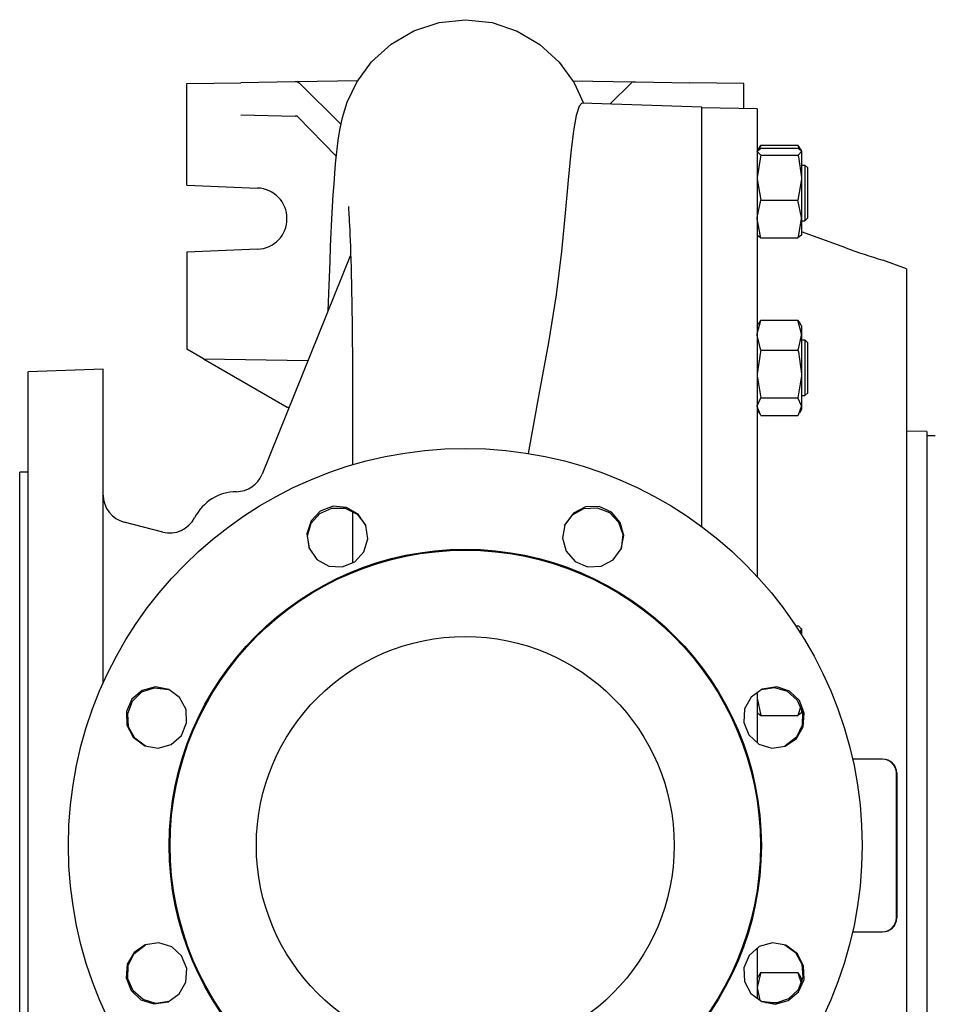
# Model space of a CAD drawing. Extents: x 0 to 210, y 0 to 297.
# Drawn here: x 44 to 64, y 76 to 98 of the extents above; entities that cross this region are included whole.
import ezdxf

# ---------------------------------------------------------------- set-up
doc = ezdxf.new("R2010")
doc.units = 0
doc.layers.get('0').update_dxf_attribs({"color": 3, "linetype": 'CONTINUOUS'})
doc.layers.add('1', color=3, linetype='CONTINUOUS')

# ---------------------------------------------------------------- blocks, each defined once
blk = doc.blocks.new('C', base_point=(145.297, 103.58))
at = {"color": 0, "linetype": 'CONTINUOUS'}
for p, q in [((47.357, 96.395), (48.569, 96.413)), ((47.357, 94.113), (47.357, 96.395)), ((49.787, 96.431), (48.569, 96.413)), ((49.837, 96.432), (49.787, 96.431)), ((51.19, 96.452), (49.837, 96.432)), ((49.876, 96.413), (50.817, 95.486)), ((56.023, 96.452), (57.376, 96.432)), ((57.338, 96.413), (56.853, 95.935)), ((57.376, 96.432), (57.426, 96.431)), ((57.426, 96.431), (58.644, 96.413)), ((59.857, 96.395), (58.644, 96.413)), ((59.857, 95.829), (59.857, 96.395)), ((58.919, 95.863), (56.224, 95.957)), ((48.569, 95.695), (49.787, 95.66)), ((49.837, 95.659), (49.787, 95.66)), ((49.84, 95.658), (49.837, 95.658)), ((49.852, 95.651), (50.713, 94.765)), ((58.919, 86.449), (58.919, 95.863)), ((60.157, 95.824), (58.919, 95.846)), ((60.157, 95.824), (60.157, 85.336)), ((60.24, 95.011), (61.073, 95.011)), ((60.157, 94.878), (60.163, 94.889)), ((60.163, 94.889), (60.197, 94.948)), ((60.24, 94.948), (61.073, 94.948)), ((60.24, 94.788), (61.073, 94.788)), ((61.151, 94.889), (61.116, 94.948)), ((61.157, 94.878), (61.151, 94.889)), ((61.157, 94.878), (61.157, 94.868)), ((61.157, 94.868), (61.157, 94.284)), ((61.157, 94.566), (61.232, 94.566)), ((61.232, 94.566), (61.232, 93.316)), ((61.294, 94.503), (61.232, 94.566)), ((61.294, 93.378), (61.294, 94.503)), ((47.357, 94.113), (48.946, 94.05)), ((61.157, 94.284), (61.157, 93.357)), ((60.24, 93.78), (61.073, 93.78)), ((61.157, 93.357), (61.157, 93.003)), ((61.157, 93.316), (61.232, 93.316)), ((61.294, 93.378), (61.232, 93.316)), ((60.157, 93.003), (60.163, 92.993)), ((61.157, 93.003), (61.151, 92.993)), ((62.145, 92.707), (61.157, 93.068)), ((60.24, 92.933), (61.073, 92.933)), ((48.946, 92.676), (47.357, 92.613)), ((47.357, 92.613), (47.357, 90.434)), ((51.035, 92.542), (49.046, 87.629)), ((63.507, 92.24), (62.977, 92.433)), ((63.507, 92.24), (63.507, 79.301)), ((60.157, 90.955), (60.197, 91.025)), ((60.24, 91.088), (61.073, 91.088)), ((61.157, 90.955), (61.116, 91.025)), ((61.157, 90.955), (61.157, 90.751)), ((61.157, 90.751), (61.157, 89.879)), ((61.157, 90.643), (61.232, 90.643)), ((61.232, 90.643), (61.232, 89.393)), ((61.294, 90.58), (61.232, 90.643)), ((61.294, 89.455), (61.294, 90.58)), ((47.733, 90.217), (47.357, 90.434)), ((60.24, 90.414), (61.073, 90.414)), ((47.733, 90.217), (50.08, 90.181)), ((47.733, 90.217), (49.608, 89.134)), ((45.482, 89.985), (43.794, 89.926)), ((43.794, 79.301), (43.794, 89.926)), ((45.482, 82.948), (45.482, 89.985)), ((61.157, 89.879), (61.157, 89.145)), ((51.075, 89.594), (51.075, 87.84)), ((60.24, 89.344), (61.073, 89.344)), ((61.157, 89.393), (61.232, 89.393)), ((61.294, 89.455), (61.232, 89.393)), ((60.157, 89.08), (60.197, 89.01)), ((61.157, 89.08), (61.116, 89.01)), ((61.157, 89.145), (61.157, 89.08)), ((60.24, 88.947), (61.073, 88.947)), ((63.969, 88.585), (63.507, 88.593)), ((63.969, 88.585), (63.969, 79.301)), ((64.157, 88.488), (63.969, 88.492)), ((43.607, 79.301), (43.607, 87.676)), ((43.794, 87.676), (43.607, 87.676)), ((51.075, 86.803), (51.075, 85.632)), ((46.819, 86.331), (45.95, 86.555)), ((61.024, 84.231), (61.073, 84.231)), ((61.157, 84.161), (61.151, 84.171)), ((61.157, 84.161), (61.157, 84.151)), ((61.157, 84.151), (61.157, 84.025)), ((60.157, 82.744), (60.157, 81.598)), ((60.157, 82.286), (60.163, 82.276)), ((60.24, 82.216), (61.073, 82.216)), ((61.157, 82.286), (61.151, 82.276)), ((61.157, 82.371), (61.157, 82.286)), ((62.966, 81.238), (62.3, 81.238)), ((63.282, 77.674), (63.282, 80.927)), ((63.291, 80.927), (63.291, 79.301)), ((43.607, 70.926), (43.607, 79.301)), ((43.794, 68.676), (43.794, 79.301)), ((63.291, 79.301), (63.291, 77.674)), ((63.507, 79.301), (63.507, 66.361)), ((63.969, 79.301), (63.969, 70.016)), ((62.3, 77.363), (62.966, 77.363)), ((60.157, 77.004), (60.157, 75.857)), ((60.24, 76.449), (61.073, 76.449)), ((60.157, 76.316), (60.197, 76.385)), ((61.157, 76.316), (61.116, 76.385)), ((61.157, 76.316), (61.157, 76.23)), ((60.348, 75.774), (60.658, 75.774))]:
    blk.add_line(p, q, dxfattribs=at)
for points in [[(50.53, 91.295), (50.544, 91.682), (50.558, 92.052), (50.572, 92.404), (50.586, 92.739), (50.601, 93.056), (50.616, 93.355), (50.631, 93.637), (50.646, 93.901), (50.662, 94.147), (50.679, 94.377), (50.697, 94.592), (50.716, 94.793), (50.737, 94.986), (50.762, 95.177), (50.796, 95.382), (50.851, 95.631), (50.959, 95.975), (51.172, 96.422), (51.506, 96.881), (51.941, 97.276), (52.453, 97.576), (53.018, 97.763), (53.614, 97.827), (54.21, 97.76), (54.774, 97.57), (55.284, 97.268), (55.717, 96.87), (56.048, 96.41), (56.262, 95.956)], [(56.224, 95.957), (56.16, 95.889), (56.097, 95.68), (56.036, 95.331), (55.976, 94.847), (55.916, 94.23), (55.849, 93.488), (55.766, 92.626), (55.648, 91.653), (55.477, 90.582), (55.256, 89.421), (55.019, 88.094)], [(60.157, 94.868), (60.157, 94.874), (60.24, 94.948)], [(60.24, 94.788), (60.23, 94.793), (60.157, 94.868)], [(60.24, 94.788), (60.23, 94.752), (60.157, 94.284)], [(61.157, 94.868), (61.156, 94.874), (61.073, 94.948)], [(61.073, 94.788), (61.084, 94.793), (61.157, 94.868)], [(61.073, 94.788), (61.084, 94.752), (61.157, 94.284)], [(60.157, 94.284), (60.157, 94.246), (60.24, 93.78)], [(61.157, 94.284), (61.156, 94.246), (61.073, 93.78)], [(60.157, 93.357), (60.157, 93.388), (60.24, 93.78)], [(61.157, 93.357), (61.156, 93.388), (61.073, 93.78)], [(50.984, 93.636), (50.984, 93.631), (50.985, 93.616), (50.987, 93.591), (50.989, 93.554), (50.992, 93.507), (50.996, 93.45), (51, 93.381), (51.004, 93.302), (51.008, 93.211), (51.013, 93.11), (51.018, 92.997), (51.023, 92.874), (51.028, 92.74), (51.033, 92.595), (51.039, 92.439), (51.043, 92.272), (51.048, 92.095), (51.053, 91.908), (51.057, 91.711), (51.061, 91.505), (51.064, 91.291), (51.067, 91.068), (51.07, 90.837), (51.072, 90.599), (51.073, 90.356), (51.075, 90.106), (51.075, 89.852), (51.075, 89.594)], [(60.24, 92.933), (60.23, 92.963), (60.157, 93.357)], [(61.073, 92.933), (61.084, 92.963), (61.157, 93.357)], [(60.163, 92.993), (60.24, 92.933)], [(61.151, 92.993), (61.073, 92.933)], [(60.157, 90.751), (60.157, 90.776), (60.24, 91.088)], [(61.157, 90.751), (61.156, 90.776), (61.073, 91.088)], [(60.24, 90.414), (60.23, 90.438), (60.157, 90.751)], [(61.073, 90.414), (61.084, 90.438), (61.157, 90.751)], [(60.24, 90.414), (60.23, 90.376), (60.157, 89.879)], [(61.073, 90.414), (61.084, 90.376), (61.157, 89.879)], [(60.157, 89.879), (60.157, 89.839), (60.24, 89.344)], [(61.157, 89.879), (61.156, 89.839), (61.073, 89.344)], [(60.157, 89.145), (60.157, 89.16), (60.24, 89.344)], [(61.157, 89.145), (61.156, 89.16), (61.073, 89.344)], [(60.24, 88.947), (60.23, 88.961), (60.157, 89.145)], [(61.073, 88.947), (61.084, 88.961), (61.157, 89.145)], [(50.101, 85.967), (50.277, 85.719), (50.543, 85.57), (50.846, 85.551), (51.128, 85.665), (51.334, 85.89), (51.422, 86.181), (51.376, 86.481), (51.205, 86.733), (50.942, 86.886), (50.639, 86.91), (50.354, 86.801), (50.145, 86.58), (50.052, 86.291), (50.101, 85.967)], [(50.108, 85.95), (50.064, 86.244), (50.148, 86.528), (50.343, 86.751), (50.614, 86.871), (50.911, 86.866), (51.178, 86.735), (51.378, 86.476)], [(55.842, 86.493), (55.79, 86.193), (55.873, 85.901), (56.074, 85.673), (56.354, 85.554), (56.658, 85.567), (56.927, 85.71), (57.107, 85.955), (57.164, 86.254), (57.086, 86.548), (56.889, 86.78), (56.611, 86.904), (56.306, 86.896), (56.036, 86.757), (55.842, 86.493)], [(55.835, 86.476), (56.011, 86.715), (56.271, 86.857), (56.567, 86.877), (56.844, 86.77), (57.05, 86.556), (57.146, 86.275), (57.105, 85.95)], [(61.073, 84.231), (61.084, 84.225), (61.157, 84.151)], [(61.157, 84.151), (61.113, 84.094)], [(46.414, 81.536), (46.714, 81.484), (47.007, 81.567), (47.235, 81.769), (47.354, 82.049), (47.34, 82.353), (47.197, 82.621), (46.952, 82.801), (46.653, 82.858), (46.359, 82.78), (46.127, 82.583), (46.003, 82.305), (46.012, 82), (46.15, 81.73), (46.414, 81.536)], [(46.431, 81.529), (46.192, 81.705), (46.05, 81.965), (46.031, 82.261), (46.138, 82.538), (46.351, 82.744), (46.632, 82.84), (46.957, 82.799)], [(60.273, 82.806), (60.024, 82.63), (59.876, 82.365), (59.857, 82.061), (59.971, 81.779), (60.195, 81.574), (60.487, 81.485), (60.787, 81.531), (61.039, 81.702), (61.192, 81.965), (61.216, 82.269), (61.107, 82.553), (60.886, 82.762), (60.597, 82.856), (60.273, 82.806)], [(60.256, 82.799), (60.55, 82.843), (60.834, 82.76), (61.057, 82.564), (61.177, 82.293), (61.172, 81.996), (61.041, 81.73), (60.782, 81.529)], [(60.157, 82.64), (60.157, 82.608), (60.24, 82.216)], [(61.135, 82.429), (61.073, 82.216)], [(60.163, 82.276), (60.24, 82.216)], [(61.151, 82.276), (61.073, 82.216)], [(46.941, 75.795), (47.189, 75.971), (47.337, 76.237), (47.356, 76.54), (47.242, 76.822), (47.018, 77.028), (46.727, 77.116), (46.426, 77.07), (46.174, 76.899), (46.022, 76.636), (45.997, 76.333), (46.106, 76.049), (46.327, 75.839), (46.617, 75.746), (46.941, 75.795)], [(60.799, 77.066), (60.499, 77.117), (60.207, 77.034), (59.979, 76.833), (59.859, 76.553), (59.873, 76.249), (60.016, 75.981), (60.261, 75.8), (60.56, 75.744), (60.854, 75.822), (61.086, 76.019), (61.21, 76.297), (61.202, 76.601), (61.063, 76.872), (60.799, 77.066)], [(46.957, 75.803), (46.664, 75.758), (46.379, 75.842), (46.156, 76.037), (46.036, 76.309), (46.042, 76.605), (46.172, 76.872), (46.431, 77.072)], [(60.782, 77.072), (61.021, 76.896), (61.163, 76.636), (61.183, 76.34), (61.076, 76.063), (60.862, 75.858), (60.581, 75.761), (60.256, 75.803)], [(60.24, 76.449), (60.23, 76.425), (60.157, 76.112)], [(61.073, 76.449), (61.149, 76.209)], [(60.157, 76.112), (60.22, 75.82)]]:
    blk.add_lwpolyline(points, dxfattribs=at)
for radius in [8.906, 6.645, 6.625, 4.688]:
    blk.add_circle((53.607, 79.301), radius, dxfattribs=at)
for centre, radius, start, end in [((49.836, 95.638), 0.0209, 38.295, 85.0316), ((60.658, 94.678), 0.534, 141.4207, 149.638), ((61.264, 94.535), 1.129, 155.0317, 159.5982), ((60.05, 94.535), 1.129, 20.4018, 24.9683), ((60.655, 94.678), 0.534, 30.362, 38.5793), ((48.919, 93.363), 0.687, 272.2708, 87.7292), ((66.877, 105.662), 13.792, 249.9359, 253.5733), ((60.658, 90.755), 0.534, 141.4178, 149.6335), ((60.655, 90.755), 0.534, 30.3665, 38.5822), ((48.983, 88.052), 1.25, 57.9363, 59.9997), ((48.467, 87.863), 0.625, 270.4983, 337.9604), ((46.107, 87.16), 0.625, 180, 255.5297), ((48.482, 86.176), 1.062, 90.4983, 153.2292), ((46.975, 86.936), 0.625, 255.5297, 333.2292), ((61.166, 82.639), 1.01, 173.8018, 179.9777), ((62.969, 80.925), 0.313, 0.333, 90.4133), ((62.978, 80.925), 0.313, 0.3311, 90.4148), ((62.969, 77.676), 0.313, 269.5816, 359.6721), ((62.978, 77.676), 0.313, 269.5855, 359.6687), ((60.658, 76.115), 0.534, 141.4207, 149.638), ((60.655, 76.115), 0.534, 30.362, 38.5793)]:
    blk.add_arc(centre, radius, start, end, dxfattribs=at)
at = {"color": 0, "linetype": 'CONTINUOUS', "extrusion": (0, 0, -1)}
blk.add_ellipse((49.837, 95.182), major_axis=(-0.001, -1.25), ratio=0.176306, start_param=3.138863, end_param=3.313377, dxfattribs=at)
at = {"color": 0, "linetype": 'CONTINUOUS'}
blk.add_ellipse((57.376, 95.182), major_axis=(0.001, -1.25), ratio=0.176306, start_param=3.138863, end_param=3.313377, dxfattribs=at)

msp = doc.modelspace()

# ---------------------------------------------------------------- block references
at = {"layer": '1', "color": 3, "linetype": 'CONTINUOUS'}
msp.add_blockref('C', (145.297, 103.58), dxfattribs=at)

doc.saveas('drawing.dxf')
